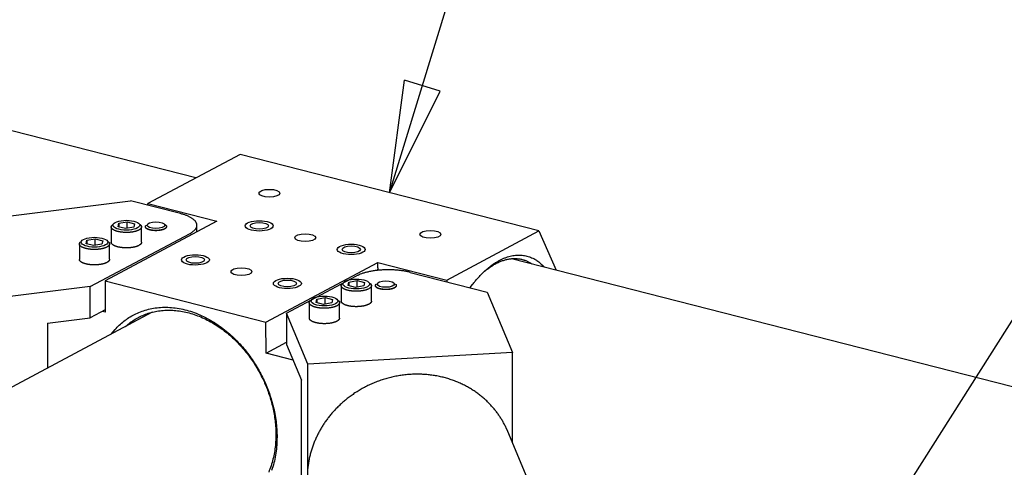
# Model space of a CAD drawing. Extents: x 0.8 to 33.8, y 0.5 to 21.5.
# Drawn here: x 15 to 16.7, y 16 to 16.8 of the extents above; entities that cross this region are included whole.
import ezdxf

# ---------------------------------------------------------------- set-up
doc = ezdxf.new("R2010")
doc.units = 0
doc.header["$MEASUREMENT"] = 0
doc.linetypes.add('HIDDENNEW0', pattern=[0.1875, 0.0625, -0.0625, 0.0625])
doc.layers.add('DIM', color=2, linetype='CONTINUOUS')
doc.layers.add('OBJ', color=7, linetype='HIDDENNEW0')
doc.styles.get("Standard").update_dxf_attribs({"font": 'monotxt.shx'})

# ---------------------------------------------------------------- blocks, each defined once
blk = doc.blocks.new('*D124')
at = {"layer": 'DIM', "color": 2, "linetype": 'Continuous'}
blk.add_line((16.152669, 15.285801), (17.314733, 17.116608), dxfattribs=at)
blk = doc.blocks.new('*E187')
at = {"layer": 'OBJ', "color": 7, "linetype": 'Continuous'}
blk.add_circle((0, 0), 1, dxfattribs=at)
blk = doc.blocks.new('*E188')
at = {"layer": 'OBJ', "color": 7, "linetype": 'Continuous'}
blk.add_circle((0, 0), 1, dxfattribs=at)
blk = doc.blocks.new('*E189')
at = {"layer": 'OBJ', "color": 7, "linetype": 'Continuous'}
blk.add_circle((0, 0), 1, dxfattribs=at)
blk = doc.blocks.new('*E190')
at = {"layer": 'OBJ', "color": 7, "linetype": 'Continuous'}
blk.add_circle((0, 0), 1, dxfattribs=at)
blk = doc.blocks.new('*E427')
at = {"layer": 'OBJ', "color": 7, "linetype": 'Continuous'}
blk.add_circle((0, 0), 1, dxfattribs=at)
blk = doc.blocks.new('*E428')
at = {"layer": 'OBJ', "color": 7, "linetype": 'Continuous'}
blk.add_circle((0, 0), 1, dxfattribs=at)
blk = doc.blocks.new('*E429')
at = {"layer": 'OBJ', "color": 7, "linetype": 'Continuous'}
blk.add_circle((0, 0), 1, dxfattribs=at)
blk = doc.blocks.new('*E430')
at = {"layer": 'OBJ', "color": 7, "linetype": 'Continuous'}
blk.add_circle((0, 0), 1, dxfattribs=at)
blk = doc.blocks.new('*E543')
at = {"layer": 'OBJ', "color": 7, "linetype": 'Continuous'}
blk.add_circle((0, 0), 1, dxfattribs=at)
blk = doc.blocks.new('*E544')
at = {"layer": 'OBJ', "color": 7, "linetype": 'Continuous'}
blk.add_circle((0, 0), 1, dxfattribs=at)
blk = doc.blocks.new('*E697')
at = {"layer": 'OBJ', "color": 7, "linetype": 'Continuous'}
blk.add_circle((0, 0), 1, dxfattribs=at)
blk = doc.blocks.new('*E698')
at = {"layer": 'OBJ', "color": 7, "linetype": 'Continuous'}
blk.add_circle((0, 0), 1, dxfattribs=at)
blk = doc.blocks.new('*E699')
at = {"layer": 'OBJ', "color": 7, "linetype": 'Continuous'}
blk.add_circle((0, 0), 1, dxfattribs=at)
blk = doc.blocks.new('*E700')
at = {"layer": 'OBJ', "color": 7, "linetype": 'Continuous'}
blk.add_circle((0, 0), 1, dxfattribs=at)
blk = doc.blocks.new('*E701')
at = {"layer": 'OBJ', "color": 7, "linetype": 'Continuous'}
blk.add_circle((0, 0), 1, dxfattribs=at)
blk = doc.blocks.new('*E702')
at = {"layer": 'OBJ', "color": 7, "linetype": 'Continuous'}
blk.add_circle((0, 0), 1, dxfattribs=at)
blk = doc.blocks.new('*E703')
at = {"layer": 'OBJ', "color": 7, "linetype": 'Continuous'}
blk.add_circle((0, 0), 1, dxfattribs=at)
blk = doc.blocks.new('*E704')
at = {"layer": 'OBJ', "color": 7, "linetype": 'Continuous'}
blk.add_circle((0, 0), 1, dxfattribs=at)
blk = doc.blocks.new('*D1580')
at = {"layer": 'DIM', "color": 2, "linetype": 'Continuous'}
for p, q in [((15.63377, 16.448351), (15.94643, 17.463629)), ((16.07143, 17.463629), (15.94643, 17.463629)), ((15.63377, 16.448351), (15.660776, 16.649304)), ((15.72449, 16.629683), (15.660776, 16.649304)), ((15.63377, 16.448351), (15.72449, 16.629683))]:
    blk.add_line(p, q, dxfattribs=at)
blk.add_circle((16.32143, 17.463629), 0.25, dxfattribs=at)
blk.add_text('12', height=0.18, dxfattribs=at).set_placement((16.14143, 17.373629))

msp = doc.modelspace()

# ---------------------------------------------------------------- linework, layer by layer
at = {"layer": 'OBJ', "color": 7, "linetype": 'Continuous'}
for p, q in [((15.28805, 16.47463), (12.56579, 17.16992)), ((15.36678, 16.51654), (15.20192, 16.42877)), ((15.90076, 16.38016), (15.36678, 16.51654)), ((14.83372, 16.39175), (15.17136, 16.43379)), ((15.26012, 16.41111), (15.17136, 16.43379)), ((15.20192, 16.42877), (15.32514, 16.3973)), ((15.20192, 16.42599), (15.20192, 16.42877)), ((15.32514, 16.3973), (15.12558, 16.29105)), ((15.14896, 16.38773), (15.15031, 16.39372)), ((15.15031, 16.39372), (15.16504, 16.39629)), ((15.15031, 16.39372), (15.15032, 16.38739)), ((15.16505, 16.38479), (15.16504, 16.39629)), ((15.16504, 16.39629), (15.17841, 16.39288)), ((15.13669, 16.38731), (15.13671, 16.3598)), ((15.13989, 16.39029), (15.13989, 16.39029)), ((15.16233, 16.38432), (15.14896, 16.38773)), ((15.17706, 16.38689), (15.16233, 16.38432)), ((15.17841, 16.39288), (15.17706, 16.38689)), ((15.18749, 16.39033), (15.18749, 16.39033)), ((15.19071, 16.35984), (15.19069, 16.38735)), ((15.19768, 16.39027), (15.19768, 16.39027)), ((15.20068, 16.39027), (15.20068, 16.39027)), ((15.23218, 16.39029), (15.23218, 16.39029)), ((15.28978, 16.37847), (15.28976, 16.39023)), ((15.7359, 16.29239), (15.90076, 16.38016)), ((15.90076, 16.38016), (15.93131, 16.31033)), ((15.08287, 16.35993), (15.08287, 16.35993)), ((15.09194, 16.35738), (15.09329, 16.36337)), ((15.09329, 16.36337), (15.10802, 16.36594)), ((15.09329, 16.36337), (15.0933, 16.35703)), ((15.0991, 16.28078), (15.27744, 16.37569)), ((15.10803, 16.35443), (15.10802, 16.36594)), ((15.10802, 16.36594), (15.12139, 16.36252)), ((15.12139, 16.36252), (15.12004, 16.35653)), ((15.13047, 16.35997), (15.13047, 16.35997)), ((15.07967, 16.35695), (15.07969, 16.32944)), ((15.10531, 16.35396), (15.09194, 16.35738)), ((15.12004, 16.35653), (15.10531, 16.35396)), ((15.13369, 16.32949), (15.13367, 16.357)), ((15.4131, 16.21761), (15.61267, 16.32386)), ((15.61267, 16.32386), (15.7359, 16.29239)), ((15.61268, 16.31457), (15.61267, 16.32386)), ((19.47774, 15.40453), (15.85182, 16.33063)), ((15.67086, 16.30623), (15.8085, 16.27108)), ((15.12558, 16.29105), (15.4131, 16.21761)), ((15.12558, 16.29105), (15.12562, 16.23528)), ((15.44984, 16.23321), (15.57484, 16.29977)), ((15.55975, 16.28284), (15.5611, 16.28883)), ((15.5611, 16.28883), (15.57583, 16.2914)), ((15.5611, 16.28883), (15.56111, 16.2825)), ((15.57584, 16.2799), (15.57583, 16.2914)), ((15.57583, 16.2914), (15.5892, 16.28799)), ((15.7359, 16.29239), (15.7359, 16.28962)), ((15.0991, 16.28078), (14.95139, 16.26239)), ((15.09915, 16.22501), (15.0991, 16.28078)), ((15.54748, 16.28242), (15.5475, 16.25491)), ((15.55068, 16.2854), (15.55068, 16.2854)), ((15.57312, 16.27943), (15.55975, 16.28284)), ((15.58785, 16.282), (15.57312, 16.27943)), ((15.5892, 16.28799), (15.58785, 16.282)), ((15.59828, 16.28543), (15.59828, 16.28543)), ((15.6015, 16.25495), (15.60148, 16.28246)), ((15.60844, 16.28535), (15.60844, 16.28535)), ((15.61144, 16.28536), (15.61144, 16.28536)), ((15.64294, 16.28538), (15.64294, 16.28538)), ((15.64594, 16.28539), (15.64594, 16.28539)), ((15.8085, 16.27108), (15.85352, 16.16329)), ((15.49366, 16.25504), (15.49366, 16.25504)), ((15.50273, 16.25249), (15.50408, 16.25847)), ((15.50408, 16.25847), (15.51881, 16.26105)), ((15.50408, 16.25847), (15.50409, 16.25214)), ((15.51882, 16.24954), (15.51881, 16.26105)), ((15.51881, 16.26105), (15.53218, 16.25763)), ((15.53218, 16.25763), (15.53083, 16.25164)), ((15.54126, 16.25508), (15.54126, 16.25508)), ((15.12562, 16.2391), (15.09915, 16.22501)), ((15.12562, 16.23528), (15.12077, 16.23652)), ((15.49046, 16.25206), (15.49048, 16.22455)), ((15.5161, 16.24907), (15.50273, 16.25249)), ((15.53083, 16.25164), (15.5161, 16.24907)), ((15.54448, 16.2246), (15.54446, 16.25211)), ((15.21, 16.23517), (12.77884, 14.9408)), ((15.02254, 16.21548), (15.09915, 16.22501)), ((15.44984, 16.23321), (15.44988, 16.17745)), ((15.48784, 16.14223), (15.44984, 16.23321)), ((15.02254, 16.21548), (15.02261, 16.1354)), ((15.41315, 16.16184), (15.4131, 16.21761)), ((15.41315, 16.16184), (15.44988, 16.1814)), ((15.44988, 16.17745), (15.47646, 16.11381)), ((15.46157, 16.14948), (15.41315, 16.16184)), ((15.85352, 16.16329), (15.48784, 16.14223)), ((15.85366, 16.00175), (15.85352, 16.16329)), ((15.48813, 15.79835), (15.48784, 16.14223)), ((15.4767, 15.82569), (15.47646, 16.11381)), ((16.70016, 13.9749), (15.84512, 16.02218))]:
    msp.add_line(p, q, dxfattribs=at)
for points in [[(15.27744, 16.37569), (15.27925, 16.3767, 0.0118487), (15.28096, 16.37777, 0.0124417), (15.28255, 16.37888, 0.0136216), (15.28401, 16.38004, 0.0158146), (15.28533, 16.38124, 0.0181647), (15.2865, 16.38248, 0.0206865), (15.28751, 16.38376, 0.0235709), (15.28834, 16.38508, 0.0268292), (15.28899, 16.38642, 0.0301412), (15.28945, 16.38778, 0.0332091), (15.2897, 16.38916, 0.0355598), (15.28976, 16.39056, 0.0368273), (15.2896, 16.39195, 0.0366392), (15.28924, 16.39335, 0.035216), (15.28867, 16.39474, 0.0325137), (15.28789, 16.39612, 0.0293101), (15.28691, 16.39747, 0.0261544), (15.28573, 16.3988, 0.0233785), (15.28435, 16.4001, 0.0199572), (15.28281, 16.40136, 0.0166345), (15.28111, 16.40257, 0.0158675), (15.27921, 16.40375, 0.0160813), (15.27711, 16.40489, 0.0111842), (15.27504, 16.40593, 0.0045575), (15.27309, 16.40685, 0.0128899), (15.27038, 16.4079, 0.0183751), (15.266, 16.40934, 0.0082955), (15.26012, 16.41111, 0.0043176)], [(15.18587, 16.38167), (15.18508, 16.38127, -0.011778), (15.18421, 16.38087, -0.0098571), (15.18326, 16.38048, -0.0088488), (15.18223, 16.3801, -0.0086882), (15.18112, 16.37974, -0.0082378), (15.17994, 16.37939, -0.0078234), (15.17867, 16.37905, -0.0073966), (15.17732, 16.37874, -0.0071442), (15.1759, 16.37845, -0.0068377), (15.17441, 16.3782, -0.0066416), (15.17286, 16.37797, -0.0064176), (15.17125, 16.37777, -0.0062891), (15.16959, 16.37761, -0.0061441), (15.16789, 16.37749, -0.0060723), (15.16616, 16.37741, -0.0059995), (15.16441, 16.37737, -0.0059822), (15.16265, 16.37738, -0.00598), (15.16089, 16.37742, -0.0060166), (15.15915, 16.37751, -0.0060863), (15.15743, 16.37764, -0.0061798), (15.15574, 16.3778, -0.0063268), (15.1541, 16.37801, -0.0064832), (15.15251, 16.37825, -0.0067172), (15.15099, 16.37853, -0.0069474), (15.14953, 16.37884, -0.0072823), (15.14815, 16.37917, -0.007599), (15.14685, 16.37953, -0.0080581), (15.14563, 16.37991, -0.0084902), (15.14449, 16.38031, -0.0090895), (15.14344, 16.38073, -0.0096297), (15.14249, 16.38115, -0.0104464), (15.14161, 16.38158, -0.0112443), (15.14082, 16.38202, -0.0121468), (15.14011, 16.38246, -0.0128343), (15.13948, 16.3829, -0.0145092), (15.13892, 16.38335, -0.015895), (15.13841, 16.38382, -0.017772), (15.13795, 16.3843, -0.0215418), (15.13755, 16.38481, -0.0240652), (15.13722, 16.38534, -0.0254234), (15.13696, 16.38589, -0.0324241), (15.13679, 16.38646, -0.0449524), (15.13672, 16.38706, -0.0355039), (15.1367, 16.38763, -0.0099045), (15.13673, 16.38816, -0.0541891), (15.13701, 16.38884, -0.0854553), (15.13775, 16.38989, -0.0328219), (15.1389, 16.39127, -0.0148729)], [(15.18846, 16.39131), (15.18885, 16.39097, -0.0130193), (15.1892, 16.39062, -0.0143286), (15.18951, 16.39026, -0.0156539), (15.18978, 16.38991, -0.0169401), (15.19002, 16.38955, -0.0183819), (15.19022, 16.38919, -0.0197228), (15.19039, 16.38883, -0.0210909), (15.19052, 16.38847, -0.022213), (15.19061, 16.38811, -0.0232109), (15.19067, 16.38775, -0.0237864), (15.19069, 16.38739, -0.0240842), (15.19067, 16.38704, -0.0238837), (15.19063, 16.38669, -0.0234016), (15.19055, 16.38634, -0.0225264), (15.19044, 16.386, -0.0213884), (15.1903, 16.38566, -0.0199743), (15.19013, 16.38533, -0.0187386), (15.18993, 16.385, -0.0175652), (15.1897, 16.38468, -0.0158123), (15.18945, 16.38437, -0.013746), (15.18918, 16.38407, -0.0136856), (15.18888, 16.38377, -0.0144437), (15.18855, 16.38347, -0.0103956), (15.18823, 16.3832, -0.0042274), (15.18793, 16.38295, -0.012432), (15.1875, 16.38265, -0.0183169), (15.18681, 16.38222, -0.0083801), (15.18587, 16.38167, -0.0043974)], [(15.23441, 16.39011), (15.23473, 16.38973, -0.0289977), (15.23499, 16.38932, -0.03036), (15.2352, 16.3889, -0.0334102), (15.23533, 16.38846, -0.0394667), (15.23539, 16.388, -0.0434392), (15.23537, 16.38753, -0.0450506), (15.23526, 16.38706, -0.0437861), (15.23506, 16.38657, -0.0411145), (15.23476, 16.38609, -0.0363922), (15.23436, 16.3856, -0.0318122), (15.23386, 16.38512, -0.0270245), (15.23325, 16.38465, -0.0232163), (15.23255, 16.38419, -0.0197498), (15.23175, 16.38375, -0.017112), (15.23086, 16.38333, -0.0148294), (15.22988, 16.38294, -0.0130785), (15.22883, 16.38258, -0.0116002), (15.22772, 16.38225, -0.0104278), (15.22655, 16.38195, -0.0094629), (15.22533, 16.38169, -0.0086595), (15.22409, 16.38147, -0.0080247), (15.22282, 16.38128, -0.0074629), (15.22155, 16.38113, -0.0070425), (15.22028, 16.38101, -0.0066384), (15.21901, 16.38093, -0.0063708), (15.21777, 16.38088, -0.0060863), (15.21655, 16.38086, -0.0059077), (15.21537, 16.38087, -0.0056969), (15.21423, 16.3809, -0.005619), (15.21312, 16.38096, -0.0053943), (15.21205, 16.38104, -0.0055744), (15.21097, 16.38115, -0.005822), (15.20988, 16.38128, -0.0059281), (15.20878, 16.38144, -0.0065209), (15.20768, 16.38164, -0.0070503), (15.20659, 16.38186, -0.0075931), (15.20551, 16.38212, -0.0083164), (15.20446, 16.38241, -0.0094505), (15.20345, 16.38273, -0.0102404), (15.20248, 16.38309, -0.010777), (15.20158, 16.38347, -0.0134343), (15.20074, 16.38389, -0.0187177), (15.19998, 16.38435, -0.0171215), (15.19931, 16.3848, -0.0071727), (15.19874, 16.38522, -0.0291408), (15.19825, 16.38578, -0.0705571), (15.1978, 16.38667, -0.0463555), (15.1974, 16.38785, -0.0268225)], [(15.23364, 16.39025), (15.23403, 16.3899, -0.0181323), (15.23436, 16.38954, -0.0220144), (15.23462, 16.38919, -0.0254352), (15.23484, 16.38883, -0.027217), (15.235, 16.38848, -0.0291254), (15.23511, 16.38814, -0.0302916), (15.23517, 16.38781, -0.0321573), (15.23518, 16.38748, -0.0321096), (15.23516, 16.38715, -0.0318443), (15.23509, 16.38681, -0.0320574), (15.23497, 16.38647, -0.030448), (15.2348, 16.38612, -0.0290649), (15.23458, 16.38576, -0.0267371), (15.2343, 16.3854, -0.0244326), (15.23396, 16.38505, -0.0218015), (15.23356, 16.38469, -0.0196958), (15.23309, 16.38433, -0.0174948), (15.23257, 16.38398, -0.0157643), (15.23198, 16.38364, -0.0140638), (15.23132, 16.3833, -0.0127591), (15.23061, 16.38297, -0.0115052), (15.22983, 16.38266, -0.0105387), (15.229, 16.38237, -0.0096261), (15.22811, 16.38209, -0.0089144), (15.22718, 16.38183, -0.0082541), (15.2262, 16.38159, -0.0077282), (15.22518, 16.38138, -0.0072528), (15.22413, 16.38119, -0.006863), (15.22305, 16.38103, -0.0065247), (15.22196, 16.38089, -0.0062358), (15.22085, 16.38077, -0.0060012), (15.21973, 16.38068, -0.005789), (15.21861, 16.38062, -0.0056349), (15.2175, 16.38059, -0.0054827), (15.21641, 16.38058, -0.0053926), (15.21532, 16.38059, -0.0052883), (15.21427, 16.38062, -0.0052517), (15.21323, 16.38067, -0.0051889), (15.21223, 16.38075, -0.0051959), (15.21126, 16.38084, -0.0051619), (15.21033, 16.38095, -0.0052163), (15.20943, 16.38107, -0.0052385), (15.20858, 16.38121, -0.0052984), (15.20776, 16.38135, -0.0052393), (15.20698, 16.38151, -0.0055587), (15.20622, 16.38168, -0.0058565), (15.20547, 16.38187, -0.0060689), (15.20472, 16.38208, -0.0067426), (15.20398, 16.38231, -0.0074074), (15.20326, 16.38256, -0.0081368), (15.20256, 16.38283, -0.008954), (15.20189, 16.38312, -0.0100376), (15.20125, 16.38342, -0.0112746), (15.20064, 16.38375, -0.0128267), (15.20008, 16.38409, -0.0145964), (15.19957, 16.38446, -0.0167217), (15.19911, 16.38483, -0.0195115), (15.19871, 16.38522, -0.023168), (15.19837, 16.38563, -0.0263139), (15.1981, 16.38604, -0.0284019), (15.19789, 16.38646, -0.0353135), (15.19775, 16.38689, -0.046735), (15.1977, 16.38733, -0.0387363), (15.1977, 16.38775, -0.0153831), (15.19773, 16.38813, -0.0533292), (15.19794, 16.38861, -0.0803317), (15.19844, 16.38932, -0.032627), (15.19923, 16.39023, -0.0155374)], [(15.23134, 16.39221), (15.23149, 16.39214, -0.0023989), (15.23163, 16.39208, -0.0024906), (15.23176, 16.39201, -0.0025574), (15.2319, 16.39194, -0.002587), (15.23203, 16.39187, -0.0026344), (15.23216, 16.3918, -0.0026832), (15.23228, 16.39173, -0.0027394), (15.2324, 16.39166, -0.0027861), (15.23252, 16.39159, -0.0028439), (15.23264, 16.39152, -0.0028948), (15.23275, 16.39145, -0.0029555), (15.23287, 16.39138, -0.0030069), (15.23297, 16.39131, -0.0030729), (15.23308, 16.39124, -0.0031333), (15.23318, 16.39117, -0.0031939), (15.23328, 16.3911, -0.0032339), (15.23338, 16.39103, -0.003329), (15.23347, 16.39096, -0.0034527), (15.23357, 16.39089, -0.0034384), (15.23366, 16.39082, -0.0032845), (15.23374, 16.39075, -0.003669), (15.23383, 16.39068, -0.0044219), (15.23391, 16.3906, -0.0034995), (15.23399, 16.39053, -0.0013405), (15.23406, 16.39047, -0.0049394), (15.23414, 16.39039, -0.0088169), (15.23426, 16.39027, -0.0045721), (15.23441, 16.39011, -0.002512)], [(15.12885, 16.35131), (15.12806, 16.35091, -0.0117776), (15.12719, 16.35051, -0.0098567), (15.12624, 16.35012, -0.0088484), (15.12522, 16.34975, -0.0086878), (15.12411, 16.34938, -0.0082374), (15.12292, 16.34903, -0.007823), (15.12165, 16.34869, -0.0073962), (15.1203, 16.34838, -0.0071438), (15.11888, 16.3481, -0.0068373), (15.1174, 16.34784, -0.0066413), (15.11584, 16.34761, -0.0064172), (15.11423, 16.34742, -0.0062888), (15.11257, 16.34726, -0.0061437), (15.11087, 16.34714, -0.006072), (15.10914, 16.34706, -0.0059992), (15.10739, 16.34701, -0.0059819), (15.10563, 16.34702, -0.0059796), (15.10387, 16.34706, -0.0060163), (15.10213, 16.34715, -0.006086), (15.10041, 16.34728, -0.0061795), (15.09872, 16.34745, -0.0063265), (15.09708, 16.34765, -0.0064829), (15.09549, 16.3479, -0.0067169), (15.09397, 16.34817, -0.0069471), (15.09251, 16.34848, -0.007282), (15.09113, 16.34882, -0.0075987), (15.08983, 16.34917, -0.0080578), (15.08861, 16.34956, -0.0084898), (15.08747, 16.34995, -0.0090891), (15.08643, 16.35037, -0.0096294), (15.08546, 16.35079, -0.0104461), (15.08459, 16.35122, -0.011244), (15.0838, 16.35166, -0.0121466), (15.08309, 16.3521, -0.0128341), (15.08246, 16.35254, -0.014509), (15.0819, 16.35299, -0.0158948), (15.08139, 16.35346, -0.0177723), (15.08093, 16.35395, -0.021543), (15.08053, 16.35446, -0.0240675), (15.0802, 16.35499, -0.0254268), (15.07994, 16.35553, -0.0324298), (15.07977, 16.3561, -0.0449621), (15.0797, 16.3567, -0.0355123), (15.07968, 16.35727, -0.0099069), (15.07971, 16.3578, -0.0542015), (15.07999, 16.35849, -0.0854678), (15.08073, 16.35954, -0.0328233), (15.08189, 16.36091, -0.0148729)], [(15.13144, 16.36095), (15.13183, 16.36061, -0.0130218), (15.13218, 16.36026, -0.0143311), (15.13249, 16.35991, -0.0156564), (15.13276, 16.35955, -0.0169426), (15.133, 16.35919, -0.018384), (15.13321, 16.35883, -0.0197246), (15.13337, 16.35847, -0.0210922), (15.1335, 16.35811, -0.0222136), (15.13359, 16.35775, -0.0232106), (15.13365, 16.35739, -0.0237852), (15.13367, 16.35703, -0.0240821), (15.13365, 16.35668, -0.0238807), (15.13361, 16.35633, -0.023398), (15.13353, 16.35598, -0.0225225), (15.13342, 16.35564, -0.0213843), (15.13328, 16.3553, -0.0199703), (15.13311, 16.35497, -0.0187347), (15.13291, 16.35465, -0.0175616), (15.13268, 16.35433, -0.015809), (15.13243, 16.35401, -0.0137433), (15.13216, 16.35371, -0.0136831), (15.13186, 16.35341, -0.0144411), (15.13153, 16.35311, -0.0103939), (15.13121, 16.35284, -0.0042268), (15.13091, 16.35259, -0.0124302), (15.13048, 16.3523, -0.0183145), (15.12979, 16.35186, -0.0083791), (15.12885, 16.35131, -0.004397)], [(15.18589, 16.35416), (15.18521, 16.35381, -0.0101315), (15.18447, 16.35346, -0.0086675), (15.18366, 16.35313, -0.0078831), (15.18281, 16.35279, -0.0077504), (15.18188, 16.35247, -0.0073887), (15.1809, 16.35215, -0.0070495), (15.17985, 16.35185, -0.0066943), (15.17875, 16.35156, -0.0064752), (15.17759, 16.35129, -0.0062066), (15.17637, 16.35103, -0.0060261), (15.1751, 16.3508, -0.0058154), (15.17377, 16.35058, -0.0056837), (15.17241, 16.3504, -0.005529), (15.171, 16.35023, -0.0054376), (15.16955, 16.3501, -0.0053331), (15.16807, 16.34999, -0.0052794), (15.16657, 16.34992, -0.0052223), (15.16506, 16.34987, -0.0052045), (15.16353, 16.34986, -0.0051935), (15.162, 16.34988, -0.0052111), (15.16047, 16.34993, -0.0052467), (15.15896, 16.35001, -0.005301), (15.15747, 16.35012, -0.0053856), (15.156, 16.35027, -0.0054793), (15.15456, 16.35044, -0.0056172), (15.15316, 16.35064, -0.005755), (15.15181, 16.35087, -0.0059528), (15.15051, 16.35112, -0.0061413), (15.14926, 16.3514, -0.0064085), (15.14807, 16.35169, -0.0066579), (15.14694, 16.352, -0.0070055), (15.14587, 16.35233, -0.007323), (15.14486, 16.35267, -0.0077727), (15.14393, 16.35303, -0.0081939), (15.14305, 16.35339, -0.0087384), (15.14224, 16.35376, -0.0091868), (15.1415, 16.35414, -0.009961), (15.14082, 16.35452, -0.010865), (15.1402, 16.35491, -0.0113798), (15.13964, 16.35529, -0.0109227), (15.13914, 16.35567, -0.013692), (15.13868, 16.35607, -0.01918), (15.13825, 16.3565, -0.0152316), (15.13787, 16.35692, -0.0035764), (15.13754, 16.3573, -0.0272683), (15.13725, 16.35782, -0.060368), (15.13697, 16.35867, -0.0324382), (15.13671, 16.3598, -0.0169437)], [(15.19071, 16.35984), (15.1907, 16.35962, -0.0146981), (15.19068, 16.3594, -0.0148977), (15.19065, 16.35918, -0.0147599), (15.1906, 16.35896, -0.014311), (15.19055, 16.35874, -0.0138841), (15.19047, 16.35853, -0.0134237), (15.19039, 16.35831, -0.0129275), (15.1903, 16.3581, -0.0123734), (15.19019, 16.35789, -0.0118255), (15.19007, 16.35769, -0.0112576), (15.18994, 16.35748, -0.0107056), (15.1898, 16.35728, -0.0101457), (15.18966, 16.35708, -0.0096267), (15.1895, 16.35689, -0.0091197), (15.18933, 16.35669, -0.0086189), (15.18915, 16.3565, -0.0081067), (15.18896, 16.35631, -0.007732), (15.18877, 16.35613, -0.0074313), (15.18857, 16.35595, -0.0068677), (15.18835, 16.35577, -0.0061326), (15.18814, 16.35559, -0.0063484), (15.18791, 16.35542, -0.0070194), (15.18767, 16.35525, -0.0051768), (15.18744, 16.35509, -0.0020076), (15.18723, 16.35494, -0.0066069), (15.18694, 16.35476, -0.0103478), (15.18649, 16.3545, -0.0048707), (15.18589, 16.35416, -0.0025727)], [(15.12887, 16.3238), (15.12819, 16.32345, -0.0101311), (15.12745, 16.32311, -0.0086671), (15.12665, 16.32277, -0.0078828), (15.12579, 16.32243, -0.0077501), (15.12486, 16.32211, -0.0073884), (15.12388, 16.32179, -0.0070492), (15.12284, 16.32149, -0.006694), (15.12173, 16.3212, -0.0064749), (15.12057, 16.32093, -0.0062063), (15.11935, 16.32067, -0.0060258), (15.11808, 16.32044, -0.0058151), (15.11676, 16.32023, -0.0056834), (15.11539, 16.32004, -0.0055288), (15.11398, 16.31987, -0.0054373), (15.11253, 16.31974, -0.0053328), (15.11105, 16.31964, -0.0052791), (15.10955, 16.31956, -0.0052221), (15.10804, 16.31951, -0.0052042), (15.10651, 16.3195, -0.0051932), (15.10498, 16.31952, -0.0052108), (15.10345, 16.31957, -0.0052465), (15.10194, 16.31965, -0.0053007), (15.10045, 16.31977, -0.0053853), (15.09898, 16.31991, -0.005479), (15.09754, 16.32008, -0.0056169), (15.09614, 16.32028, -0.0057548), (15.09479, 16.32051, -0.0059525), (15.09349, 16.32076, -0.006141), (15.09224, 16.32104, -0.0064082), (15.09105, 16.32133, -0.0066576), (15.08992, 16.32164, -0.0070053), (15.08885, 16.32197, -0.0073227), (15.08785, 16.32232, -0.0077724), (15.08691, 16.32267, -0.0081936), (15.08603, 16.32303, -0.0087381), (15.08522, 16.32341, -0.0091865), (15.08448, 16.32378, -0.0099607), (15.0838, 16.32417, -0.0108649), (15.08318, 16.32455, -0.0113796), (15.08262, 16.32493, -0.0109222), (15.08212, 16.32531, -0.0136937), (15.08166, 16.32571, -0.0191816), (15.08123, 16.32614, -0.0152265), (15.08085, 16.32656, -0.0035744), (15.08052, 16.32694, -0.0272478), (15.08023, 16.32747, -0.0602645), (15.07995, 16.32831, -0.0323588), (15.07969, 16.32944, -0.0168985)], [(15.13369, 16.32949), (15.13368, 16.32926, -0.0146754), (15.13367, 16.32904, -0.0148751), (15.13363, 16.32882, -0.0147383), (15.13359, 16.3286, -0.014291), (15.13353, 16.32839, -0.0138659), (15.13346, 16.32817, -0.0134073), (15.13337, 16.32796, -0.0129132), (15.13328, 16.32775, -0.0123612), (15.13317, 16.32754, -0.0118153), (15.13305, 16.32733, -0.0112492), (15.13293, 16.32713, -0.0106989), (15.13279, 16.32692, -0.0101406), (15.13264, 16.32672, -0.009623), (15.13248, 16.32653, -0.0091172), (15.13231, 16.32634, -0.0086175), (15.13213, 16.32614, -0.0081063), (15.13194, 16.32596, -0.0077323), (15.13175, 16.32577, -0.0074323), (15.13155, 16.32559, -0.0068692), (15.13134, 16.32541, -0.0061345), (15.13112, 16.32524, -0.0063508), (15.13089, 16.32506, -0.0070226), (15.13065, 16.32489, -0.0051795), (15.13042, 16.32473, -0.0020087), (15.13021, 16.32458, -0.0066109), (15.12993, 16.3244, -0.0103552), (15.12947, 16.32414, -0.0048746), (15.12887, 16.3238, -0.0025749)], [(15.77784, 16.27891), (15.78209, 16.28458, -0.0078475), (15.78645, 16.29005, -0.0079953), (15.79093, 16.29529, -0.0082907), (15.79552, 16.30031, -0.0088532), (15.80021, 16.30506, -0.0094017), (15.80497, 16.30954, -0.0099354), (15.80981, 16.31372, -0.010528), (15.81471, 16.31759, -0.011188), (15.81965, 16.32114, -0.011901), (15.82462, 16.32435, -0.0126392), (15.8296, 16.32721, -0.0134395), (15.83459, 16.32971, -0.0142413), (15.83956, 16.33185, -0.0151147), (15.84451, 16.33363, -0.0159601), (15.84942, 16.33502, -0.016789), (15.85427, 16.33606, -0.0174527), (15.85905, 16.33671, -0.0183119), (15.86375, 16.33701, -0.0191856), (15.86836, 16.33693, -0.0192457), (15.87286, 16.33652, -0.0184017), (15.87723, 16.33578, -0.0200987), (15.88152, 16.33467, -0.023289), (15.88576, 16.33315, -0.0180947), (15.88966, 16.33153, -0.0075425), (15.89312, 16.3299, -0.0234589), (15.89722, 16.32723, -0.0374817), (15.90308, 16.3224, -0.0178898), (15.91049, 16.31565, -0.009463)], [(15.80189, 16.30668), (15.80493, 16.30923, -0.0070641), (15.80798, 16.31164, -0.0072938), (15.81106, 16.31392, -0.0075579), (15.81415, 16.31608, -0.0078821), (15.81725, 16.31809, -0.0082172), (15.82036, 16.31996, -0.0085359), (15.82348, 16.32169, -0.0088795), (15.82659, 16.32327, -0.0092242), (15.8297, 16.32471, -0.0095901), (15.8328, 16.32599, -0.0099404), (15.8359, 16.32713, -0.010308), (15.83897, 16.32812, -0.010647), (15.84203, 16.32895, -0.0110122), (15.84507, 16.32964, -0.0113484), (15.84808, 16.33017, -0.0116515), (15.85106, 16.33056, -0.0118586), (15.854, 16.33079, -0.0122191), (15.85692, 16.33088, -0.0126476), (15.85979, 16.33082, -0.012524), (15.86262, 16.33062, -0.0118736), (15.86539, 16.33029, -0.0130663), (15.86815, 16.3298, -0.015407), (15.87091, 16.32914, -0.0119366), (15.87348, 16.32843, -0.0046233), (15.87578, 16.32773, -0.016206), (15.8786, 16.32655, -0.0271567), (15.88277, 16.32439, -0.0132655), (15.88813, 16.32136, -0.0070649)], [(15.67086, 16.30624), (15.66812, 16.3069, 0.0064067), (15.66525, 16.30753, 0.0057833), (15.66223, 16.30811, 0.0054431), (15.6591, 16.30865, 0.0054508), (15.65584, 16.30913, 0.0053475), (15.65247, 16.30956, 0.0052414), (15.649, 16.30993, 0.0051326), (15.64545, 16.31024, 0.0050954), (15.64181, 16.31047, 0.0050398), (15.63812, 16.31064, 0.0050253), (15.63437, 16.31073, 0.005006), (15.6306, 16.31075, 0.005023), (15.62681, 16.31069, 0.0050493), (15.62303, 16.31055, 0.0051074), (15.61926, 16.31033, 0.0051656), (15.61553, 16.31005, 0.0052283), (15.61186, 16.30968, 0.0053781), (15.60825, 16.30924, 0.0055949), (15.60473, 16.30873, 0.0056438), (15.60132, 16.30816, 0.0055014), (15.59803, 16.30753, 0.0061768), (15.59484, 16.30683, 0.0074873), (15.59173, 16.30605, 0.0062767), (15.5889, 16.30528, 0.0028448), (15.5864, 16.30456, 0.0088813), (15.58356, 16.30356, 0.0168718), (15.57966, 16.30194, 0.0098601), (15.57484, 16.29977, 0.0058088)], [(15.61268, 16.31457), (15.61268, 16.31441, -0.0005079), (15.61268, 16.31426, -0.0005046), (15.61268, 16.3141, -0.000503), (15.61268, 16.31394, -0.0005036), (15.61268, 16.31379, -0.0005034), (15.61268, 16.31363, -0.000503), (15.61267, 16.31347, -0.0005024), (15.61267, 16.31331, -0.0005023), (15.61267, 16.31316, -0.0005018), (15.61267, 16.313, -0.0005017), (15.61266, 16.31284, -0.0005011), (15.61266, 16.31268, -0.0005007), (15.61266, 16.31252, -0.0005006), (15.61265, 16.31236, -0.0005013), (15.61265, 16.3122, -0.0004996), (15.61264, 16.31204, -0.0004963), (15.61264, 16.31188, -0.0005003), (15.61263, 16.31172, -0.0005105), (15.61262, 16.31155, -0.0004952), (15.61262, 16.31139, -0.0004617), (15.61261, 16.31123, -0.0005101), (15.61261, 16.31107, -0.0006091), (15.6126, 16.3109, -0.0004602), (15.61259, 16.31074, -0.0001545), (15.61258, 16.3106, -0.0006518), (15.61257, 16.31041, -0.0011204), (15.61256, 16.31013, -0.0005444), (15.61254, 16.30975, -0.0002871)], [(15.59666, 16.27678), (15.59587, 16.27638, -0.0117777), (15.595, 16.27598, -0.0098568), (15.59405, 16.27559, -0.0088486), (15.59303, 16.27521, -0.008688), (15.59192, 16.27485, -0.0082376), (15.59073, 16.2745, -0.0078232), (15.58946, 16.27416, -0.0073964), (15.58811, 16.27385, -0.0071441), (15.58669, 16.27356, -0.0068376), (15.5852, 16.2733, -0.0066415), (15.58365, 16.27308, -0.0064175), (15.58204, 16.27288, -0.006289), (15.58038, 16.27272, -0.006144), (15.57868, 16.2726, -0.0060722), (15.57695, 16.27252, -0.0059995), (15.5752, 16.27248, -0.0059822), (15.57344, 16.27248, -0.0059799), (15.57168, 16.27253, -0.0060166), (15.56994, 16.27262, -0.0060863), (15.56822, 16.27274, -0.0061798), (15.56653, 16.27291, -0.0063268), (15.56489, 16.27312, -0.0064832), (15.5633, 16.27336, -0.0067172), (15.56178, 16.27364, -0.0069474), (15.56032, 16.27395, -0.0072823), (15.55894, 16.27428, -0.007599), (15.55764, 16.27464, -0.0080582), (15.55642, 16.27502, -0.0084903), (15.55528, 16.27542, -0.0090896), (15.55423, 16.27583, -0.0096298), (15.55327, 16.27626, -0.0104466), (15.5524, 16.27669, -0.0112445), (15.55161, 16.27713, -0.0121471), (15.5509, 16.27757, -0.0128344), (15.55027, 16.27801, -0.0145097), (15.54971, 16.27846, -0.0158963), (15.5492, 16.27892, -0.0177741), (15.54874, 16.27941, -0.0215445), (15.54834, 16.27992, -0.0240683), (15.54801, 16.28045, -0.0254266), (15.54775, 16.281, -0.0324279), (15.54758, 16.28157, -0.0449568), (15.54751, 16.28217, -0.0355061), (15.54749, 16.28274, -0.0099049), (15.54752, 16.28327, -0.0541903), (15.5478, 16.28395, -0.0854504), (15.54854, 16.285, -0.0328184), (15.5497, 16.28638, -0.0148711)], [(15.59925, 16.28642), (15.59964, 16.28607, -0.0130193), (15.59999, 16.28572, -0.0143284), (15.6003, 16.28537, -0.0156534), (15.60057, 16.28502, -0.0169394), (15.60081, 16.28466, -0.0183808), (15.60101, 16.2843, -0.0197214), (15.60118, 16.28394, -0.0210892), (15.60131, 16.28358, -0.0222109), (15.6014, 16.28322, -0.0232084), (15.60146, 16.28286, -0.0237838), (15.60148, 16.2825, -0.0240815), (15.60146, 16.28215, -0.0238811), (15.60142, 16.2818, -0.0233992), (15.60134, 16.28145, -0.0225243), (15.60123, 16.28111, -0.0213867), (15.60109, 16.28077, -0.0199729), (15.60092, 16.28044, -0.0187376), (15.60072, 16.28011, -0.0175645), (15.60049, 16.27979, -0.0158119), (15.60024, 16.27948, -0.0137458), (15.59997, 16.27918, -0.0136857), (15.59967, 16.27888, -0.0144439), (15.59934, 16.27858, -0.0103958), (15.59902, 16.2783, -0.0042276), (15.59872, 16.27806, -0.0124325), (15.59829, 16.27776, -0.0183178), (15.5976, 16.27733, -0.0083806), (15.59666, 16.27678, -0.0043977)], [(15.60819, 16.28296), (15.60821, 16.28262, 0.0308474), (15.60828, 16.28229, 0.0313497), (15.60839, 16.28195, 0.0297933), (15.60854, 16.28163, 0.0269171), (15.60872, 16.28131, 0.0242423), (15.60895, 16.281, 0.0216706), (15.6092, 16.2807, 0.0192894), (15.60949, 16.28041, 0.0170712), (15.60981, 16.28013, 0.0151597), (15.61016, 16.27986, 0.0134309), (15.61052, 16.2796, 0.0120479), (15.61091, 16.27935, 0.0108229), (15.61132, 16.27911, 0.0096872), (15.61175, 16.27888, 0.0086179), (15.61219, 16.27867, 0.0080799), (15.61264, 16.27846, 0.0074583), (15.61313, 16.27825, 0.0068897), (15.61365, 16.27805, 0.0067178), (15.6142, 16.27785, 0.0064122), (15.61478, 16.27766, 0.0061932), (15.6154, 16.27747, 0.0059351), (15.61605, 16.27729, 0.0057618), (15.61673, 16.27712, 0.0055462), (15.61744, 16.27695, 0.0054073), (15.61819, 16.2768, 0.0052337), (15.61897, 16.27665, 0.0051247), (15.61977, 16.27652, 0.004988), (15.6206, 16.2764, 0.0049073), (15.62146, 16.27629, 0.0048053), (15.62234, 16.2762, 0.0047506), (15.62324, 16.27612, 0.0046812), (15.62416, 16.27606, 0.0046514), (15.62509, 16.27601, 0.0046137), (15.62603, 16.27598, 0.0046083), (15.62698, 16.27597, 0.0046022), (15.62794, 16.27597, 0.0046215), (15.6289, 16.276, 0.0046477), (15.62985, 16.27604, 0.0046928), (15.6308, 16.2761, 0.0047533), (15.63174, 16.27618, 0.0048263), (15.63266, 16.27627, 0.0049241), (15.63357, 16.27638, 0.0050281), (15.63445, 16.27651, 0.0051675), (15.63532, 16.27665, 0.0053069), (15.63615, 16.2768, 0.005494), (15.63696, 16.27698, 0.0056748), (15.63774, 16.27716, 0.0059172), (15.63848, 16.27735, 0.0061467), (15.6392, 16.27755, 0.006455), (15.63987, 16.27777, 0.0067442), (15.64051, 16.27799, 0.0071289), (15.64111, 16.27822, 0.0074831), (15.64168, 16.27846, 0.0079671), (15.6422, 16.27869, 0.0084263), (15.64269, 16.27894, 0.008992), (15.64315, 16.27919, 0.0094569), (15.64356, 16.27943, 0.0102626), (15.64394, 16.27969, 0.0112089), (15.64429, 16.27994, 0.011667), (15.6446, 16.28019, 0.0112044), (15.64488, 16.28043, 0.0138831), (15.64513, 16.28069, 0.0189583), (15.64536, 16.28096, 0.0149306), (15.64557, 16.28122, 0.0035984), (15.64574, 16.28146, 0.0260175), (15.6459, 16.28178, 0.0553527), (15.64605, 16.2823, 0.0289685), (15.64619, 16.28299, 0.0150494)], [(15.6444, 16.28535), (15.64478, 16.28499, -0.0181166), (15.64511, 16.28463, -0.0219961), (15.64538, 16.28428, -0.0254161), (15.64559, 16.28392, -0.0271998), (15.64575, 16.28357, -0.0291113), (15.64586, 16.28323, -0.0302826), (15.64592, 16.2829, -0.0321553), (15.64594, 16.28257, -0.0321114), (15.64591, 16.28224, -0.0318464), (15.64584, 16.2819, -0.0320578), (15.64573, 16.28156, -0.0304472), (15.64556, 16.28121, -0.0290648), (15.64533, 16.28085, -0.0267374), (15.64505, 16.28049, -0.0244326), (15.64471, 16.28014, -0.0218014), (15.64431, 16.27978, -0.0196958), (15.64385, 16.27942, -0.0174948), (15.64332, 16.27907, -0.0157643), (15.64273, 16.27872, -0.0140638), (15.64208, 16.27839, -0.0127591), (15.64136, 16.27806, -0.0115052), (15.64059, 16.27775, -0.0105387), (15.63975, 16.27746, -0.0096261), (15.63887, 16.27718, -0.0089144), (15.63793, 16.27692, -0.0082541), (15.63695, 16.27668, -0.0077282), (15.63593, 16.27647, -0.0072528), (15.63489, 16.27628, -0.006863), (15.63381, 16.27611, -0.0065247), (15.63271, 16.27597, -0.0062358), (15.6316, 16.27586, -0.0060012), (15.63049, 16.27577, -0.0057891), (15.62937, 16.27571, -0.0056349), (15.62826, 16.27568, -0.0054827), (15.62716, 16.27566, -0.0053926), (15.62608, 16.27567, -0.0052883), (15.62502, 16.27571, -0.0052517), (15.62399, 16.27576, -0.0051889), (15.62298, 16.27584, -0.0051959), (15.62201, 16.27593, -0.0051619), (15.62108, 16.27604, -0.0052163), (15.62019, 16.27616, -0.0052385), (15.61933, 16.2763, -0.0052984), (15.61851, 16.27644, -0.0052393), (15.61774, 16.2766, -0.0055581), (15.61698, 16.27677, -0.0058541), (15.61622, 16.27696, -0.0060658), (15.61547, 16.27717, -0.0067395), (15.61473, 16.2774, -0.0074041), (15.61401, 16.27765, -0.0081331), (15.61331, 16.27792, -0.0089501), (15.61264, 16.27821, -0.0100334), (15.612, 16.27851, -0.0112701), (15.6114, 16.27884, -0.012822), (15.61084, 16.27918, -0.0145915), (15.61033, 16.27954, -0.0167168), (15.60987, 16.27992, -0.019507), (15.60947, 16.28031, -0.0231643), (15.60913, 16.28072, -0.0263121), (15.60885, 16.28113, -0.0284029), (15.60864, 16.28155, -0.0353189), (15.60851, 16.28198, -0.0467485), (15.60846, 16.28242, -0.0387521), (15.60845, 16.28284, -0.01539), (15.60849, 16.28322, -0.0533543), (15.60869, 16.2837, -0.0803658), (15.6092, 16.2844, -0.0326364), (15.60998, 16.28531, -0.0155407)], [(15.53964, 16.24642), (15.53885, 16.24602, -0.0117792), (15.53798, 16.24562, -0.009858), (15.53703, 16.24523, -0.0088497), (15.536, 16.24485, -0.008689), (15.53489, 16.24449, -0.0082385), (15.5337, 16.24414, -0.0078241), (15.53243, 16.2438, -0.0073972), (15.53109, 16.24349, -0.0071448), (15.52967, 16.24321, -0.0068382), (15.52818, 16.24295, -0.0066421), (15.52663, 16.24272, -0.006418), (15.52502, 16.24252, -0.0062895), (15.52336, 16.24236, -0.0061444), (15.52166, 16.24224, -0.0060726), (15.51993, 16.24216, -0.0059998), (15.51818, 16.24212, -0.0059825), (15.51642, 16.24213, -0.0059802), (15.51466, 16.24217, -0.0060168), (15.51292, 16.24226, -0.0060865), (15.5112, 16.24239, -0.00618), (15.50951, 16.24255, -0.0063269), (15.50787, 16.24276, -0.0064833), (15.50628, 16.24301, -0.0067173), (15.50476, 16.24328, -0.0069475), (15.5033, 16.24359, -0.0072823), (15.50192, 16.24392, -0.0075989), (15.50062, 16.24428, -0.008058), (15.4994, 16.24466, -0.00849), (15.49826, 16.24506, -0.0090892), (15.49722, 16.24547, -0.0096294), (15.49625, 16.2459, -0.010446), (15.49538, 16.24633, -0.0112437), (15.49459, 16.24677, -0.0121461), (15.49388, 16.24721, -0.0128338), (15.49325, 16.24765, -0.0145078), (15.49269, 16.2481, -0.0158906), (15.49218, 16.24857, -0.0177652), (15.49172, 16.24905, -0.0215327), (15.49132, 16.24957, -0.0240544), (15.49099, 16.25009, -0.0254119), (15.49073, 16.25064, -0.0324099), (15.49056, 16.25121, -0.0449353), (15.49049, 16.25181, -0.0354942), (15.49047, 16.25238, -0.0099025), (15.4905, 16.25291, -0.0541818), (15.49078, 16.25359, -0.0854679), (15.49152, 16.25464, -0.0328326), (15.49267, 16.25602, -0.0148785)], [(15.54223, 16.25606), (15.54262, 16.25572, -0.0130263), (15.54297, 16.25537, -0.0143364), (15.54328, 16.25501, -0.0156626), (15.54355, 16.25466, -0.0169496), (15.54379, 16.2543, -0.0183919), (15.544, 16.25394, -0.0197331), (15.54416, 16.25358, -0.0211011), (15.54429, 16.25322, -0.0222225), (15.54438, 16.25286, -0.0232191), (15.54444, 16.2525, -0.0237928), (15.54446, 16.25214, -0.0240883), (15.54444, 16.25179, -0.0238852), (15.5444, 16.25144, -0.0234006), (15.54432, 16.25109, -0.0225232), (15.54421, 16.25075, -0.0213833), (15.54407, 16.25041, -0.019968), (15.5439, 16.25008, -0.0187314), (15.5437, 16.24975, -0.0175575), (15.54347, 16.24943, -0.0158047), (15.54322, 16.24912, -0.0137389), (15.54295, 16.24882, -0.0136784), (15.54265, 16.24852, -0.0144358), (15.54232, 16.24822, -0.0103898), (15.542, 16.24795, -0.0042251), (15.54169, 16.2477, -0.0124251), (15.54127, 16.2474, -0.0183068), (15.54057, 16.24697, -0.0083755), (15.53964, 16.24642, -0.0043951)], [(15.59668, 16.24927), (15.596, 16.24892, -0.0101312), (15.59526, 16.24857, -0.0086673), (15.59446, 16.24823, -0.0078829), (15.5936, 16.2479, -0.0077502), (15.59267, 16.24758, -0.0073886), (15.59169, 16.24726, -0.0070493), (15.59065, 16.24696, -0.0066942), (15.58954, 16.24667, -0.0064751), (15.58838, 16.24639, -0.0062064), (15.58716, 16.24614, -0.006026), (15.58589, 16.24591, -0.0058153), (15.58456, 16.24569, -0.0056836), (15.5832, 16.2455, -0.005529), (15.58179, 16.24534, -0.0054375), (15.58034, 16.24521, -0.005333), (15.57886, 16.2451, -0.0052793), (15.57736, 16.24502, -0.0052223), (15.57584, 16.24498, -0.0052044), (15.57432, 16.24497, -0.0051934), (15.57279, 16.24498, -0.0052111), (15.57126, 16.24504, -0.0052467), (15.56975, 16.24512, -0.005301), (15.56825, 16.24523, -0.0053856), (15.56679, 16.24538, -0.0054793), (15.56535, 16.24555, -0.0056172), (15.56395, 16.24575, -0.005755), (15.5626, 16.24598, -0.0059528), (15.5613, 16.24623, -0.0061413), (15.56005, 16.2465, -0.0064085), (15.55886, 16.2468, -0.006658), (15.55773, 16.24711, -0.0070056), (15.55666, 16.24744, -0.0073231), (15.55565, 16.24778, -0.0077728), (15.55471, 16.24814, -0.008194), (15.55384, 16.2485, -0.0087385), (15.55303, 16.24887, -0.0091869), (15.55229, 16.24925, -0.0099611), (15.55161, 16.24963, -0.0108651), (15.55099, 16.25002, -0.0113801), (15.55043, 16.2504, -0.0109238), (15.54993, 16.25078, -0.0136869), (15.54947, 16.25118, -0.0191556), (15.54904, 16.25161, -0.0152047), (15.54866, 16.25202, -0.00357), (15.54833, 16.25241, -0.0272193), (15.54804, 16.25293, -0.0602387), (15.54776, 16.25378, -0.0323684), (15.5475, 16.25491, -0.0169092)], [(15.6015, 16.25495), (15.60149, 16.25473, -0.0146924), (15.60147, 16.25451, -0.0148919), (15.60144, 16.25429, -0.0147541), (15.6014, 16.25407, -0.0143053), (15.60134, 16.25385, -0.0138787), (15.60126, 16.25363, -0.0134186), (15.60118, 16.25342, -0.0129228), (15.60109, 16.25321, -0.0123692), (15.60098, 16.253, -0.0118217), (15.60086, 16.25279, -0.0112542), (15.60073, 16.25259, -0.0107027), (15.6006, 16.25239, -0.0101432), (15.60045, 16.25219, -0.0096245), (15.60029, 16.25199, -0.0091179), (15.60012, 16.2518, -0.0086174), (15.59994, 16.25161, -0.0081055), (15.59975, 16.25142, -0.007731), (15.59956, 16.25124, -0.0074305), (15.59935, 16.25106, -0.0068671), (15.59915, 16.25088, -0.0061322), (15.59893, 16.2507, -0.0063481), (15.5987, 16.25053, -0.0070192), (15.59846, 16.25035, -0.0051768), (15.59823, 16.25019, -0.0020076), (15.59802, 16.25005, -0.006607), (15.59774, 16.24987, -0.0103483), (15.59728, 16.24961, -0.0048711), (15.59668, 16.24927, -0.0025729)], [(15.13679, 16.19619), (15.14345, 16.20432, -0.0233549), (15.15091, 16.21192, -0.0219468), (15.15921, 16.21899, -0.0217996), (15.1683, 16.22544, -0.0237073), (15.17821, 16.23107, -0.024603), (15.18886, 16.23582, -0.02507), (15.20025, 16.23954, -0.0251089), (15.21225, 16.24219, -0.0252693), (15.22482, 16.24363, -0.0248711), (15.23782, 16.24385, -0.0244098), (15.25114, 16.24275, -0.0235915), (15.26465, 16.24039, -0.0227656), (15.27821, 16.23672, -0.0217665), (15.29168, 16.23183, -0.0207637), (15.30492, 16.22574, -0.0197621), (15.31781, 16.21858, -0.0187452), (15.33022, 16.21041, -0.0178571), (15.34206, 16.20139, -0.0169242), (15.35323, 16.19162, -0.0161766), (15.36369, 16.18127, -0.0153358), (15.37335, 16.17044, -0.0147691), (15.38223, 16.15927, -0.0140946), (15.39027, 16.14787, -0.0135714), (15.39751, 16.13641, -0.0129006), (15.4039, 16.12498, -0.0126836), (15.40959, 16.11354, -0.0120541), (15.41464, 16.10199, -0.012224), (15.41917, 16.09006, -0.0127067), (15.42321, 16.07748, -0.0127481), (15.42669, 16.06436, -0.0136936), (15.42945, 16.05079, -0.0144354), (15.43145, 16.03689, -0.0151802), (15.43257, 16.02272, -0.0158622), (15.43278, 16.00842, -0.016909), (15.43197, 15.99411, -0.0177902), (15.43014, 15.97994, -0.0187991), (15.42721, 15.96607, -0.0199499), (15.42321, 15.95263, -0.021455)], [(15.16196, 16.2096), (15.16937, 16.21575, -0.0231712), (15.17741, 16.22129, -0.0219721), (15.1861, 16.22621, -0.0216108), (15.1954, 16.23045, -0.0228083), (15.20528, 16.23387, -0.0231668), (15.21568, 16.23644, -0.023129), (15.22655, 16.23806, -0.0227851), (15.23779, 16.23872, -0.0225337), (15.24935, 16.23834, -0.0219336), (15.26111, 16.23694, -0.0212983), (15.27299, 16.23449, -0.0204906), (15.28487, 16.23103, -0.0196896), (15.29666, 16.22657, -0.0188401), (15.30826, 16.22119, -0.0179847), (15.31957, 16.21491, -0.0171864), (15.33051, 16.20786, -0.016363), (15.34099, 16.20008, -0.0156708), (15.35097, 16.1917, -0.0149272), (15.36037, 16.18279, -0.0143449), (15.36917, 16.17347, -0.0136753), (15.37733, 16.16382, -0.0132262), (15.38485, 16.15395, -0.0126794), (15.3917, 16.14392, -0.0122632), (15.3979, 16.13386, -0.0117255), (15.40344, 16.12383, -0.0115289), (15.40841, 16.11382, -0.0109913), (15.41286, 16.10373, -0.0111484), (15.4169, 16.09333, -0.0115263), (15.42055, 16.08242, -0.0115362), (15.42378, 16.07105, -0.0123199), (15.42646, 16.0593, -0.0129247), (15.42856, 16.04726, -0.0135152), (15.42999, 16.03495, -0.0140522), (15.43073, 16.02248, -0.0148928), (15.43069, 16.00992, -0.0155773), (15.42985, 15.99738, -0.0163673), (15.42816, 15.98498, -0.0172986), (15.42562, 15.9728, -0.0185798), (15.42217, 15.96097, -0.0190578), (15.41792, 15.94961, -0.0188822)], [(15.53966, 16.21891), (15.53898, 16.21856, -0.0101308), (15.53824, 16.21822, -0.0086669), (15.53744, 16.21788, -0.0078826), (15.53658, 16.21754, -0.0077499), (15.53565, 16.21722, -0.0073882), (15.53467, 16.2169, -0.007049), (15.53363, 16.2166, -0.0066938), (15.53252, 16.21631, -0.0064748), (15.53136, 16.21604, -0.0062061), (15.53014, 16.21578, -0.0060257), (15.52887, 16.21555, -0.005815), (15.52755, 16.21533, -0.0056833), (15.52618, 16.21515, -0.0055287), (15.52477, 16.21498, -0.0054372), (15.52332, 16.21485, -0.0053327), (15.52184, 16.21474, -0.0052791), (15.52034, 16.21467, -0.005222), (15.51883, 16.21462, -0.0052041), (15.5173, 16.21461, -0.0051932), (15.51577, 16.21463, -0.0052108), (15.51424, 16.21468, -0.0052464), (15.51273, 16.21476, -0.0053007), (15.51123, 16.21487, -0.0053853), (15.50977, 16.21502, -0.005479), (15.50833, 16.21519, -0.0056169), (15.50694, 16.21539, -0.0057548), (15.50558, 16.21562, -0.0059525), (15.50428, 16.21587, -0.006141), (15.50303, 16.21615, -0.0064082), (15.50184, 16.21644, -0.0066577), (15.50071, 16.21675, -0.0070053), (15.49964, 16.21708, -0.0073228), (15.49864, 16.21742, -0.0077725), (15.4977, 16.21778, -0.0081937), (15.49682, 16.21814, -0.0087382), (15.49601, 16.21851, -0.0091866), (15.49527, 16.21889, -0.0099609), (15.49459, 16.21927, -0.0108652), (15.49397, 16.21966, -0.0113799), (15.49341, 16.22004, -0.0109222), (15.49291, 16.22042, -0.0136957), (15.49245, 16.22082, -0.019189), (15.49202, 16.22125, -0.0152338), (15.49164, 16.22167, -0.003576), (15.49131, 16.22205, -0.02726), (15.49102, 16.22257, -0.060291), (15.49074, 16.22342, -0.0323705), (15.49048, 16.22455, -0.0169036)], [(15.54448, 16.2246), (15.54448, 16.22437, -0.0146697), (15.54445, 16.22415, -0.0148693), (15.54442, 16.22393, -0.0147324), (15.54438, 16.22371, -0.0142853), (15.54432, 16.22349, -0.0138605), (15.54425, 16.22328, -0.0134023), (15.54416, 16.22307, -0.0129086), (15.54407, 16.22285, -0.0123569), (15.54396, 16.22265, -0.0118115), (15.54384, 16.22244, -0.0112458), (15.54372, 16.22224, -0.010696), (15.54358, 16.22203, -0.010138), (15.54343, 16.22183, -0.0096208), (15.54327, 16.22164, -0.0091154), (15.5431, 16.22144, -0.008616), (15.54292, 16.22125, -0.0081051), (15.54274, 16.22106, -0.0077313), (15.54254, 16.22088, -0.0074316), (15.54234, 16.2207, -0.0068687), (15.54213, 16.22052, -0.0061341), (15.54191, 16.22034, -0.0063505), (15.54168, 16.22017, -0.0070225), (15.54144, 16.22, -0.0051795), (15.54121, 16.21984, -0.0020088), (15.541, 16.21969, -0.0066111), (15.54072, 16.21951, -0.0103557), (15.54026, 16.21925, -0.004875), (15.53966, 16.21891, -0.0025751)], [(15.84512, 16.02218), (15.84228, 16.02857, 0.0099565), (15.83924, 16.0347, 0.010605), (15.83601, 16.04055, 0.0108467), (15.83258, 16.04619, 0.0102783), (15.82894, 16.05167, 0.0102178), (15.82502, 16.05706, 0.0104809), (15.82077, 16.06241, 0.0104446), (15.81619, 16.06771, 0.0107534), (15.81127, 16.07291, 0.0109366), (15.80603, 16.07799, 0.011098), (15.80044, 16.08293, 0.011168), (15.79452, 16.08772, 0.0113608), (15.78826, 16.09231, 0.0114388), (15.78167, 16.0967, 0.0115814), (15.77475, 16.10085, 0.0116258), (15.76752, 16.10474, 0.0117432), (15.75999, 16.10834, 0.0117668), (15.75217, 16.11164, 0.0118496), (15.74409, 16.1146, 0.0118502), (15.73575, 16.11721, 0.0119012), (15.72719, 16.11944, 0.0118823), (15.71844, 16.12129, 0.011902), (15.70951, 16.12273, 0.0118665), (15.70045, 16.12376, 0.0118574), (15.69128, 16.12435, 0.0118087), (15.68204, 16.12451, 0.0117736), (15.67276, 16.12423, 0.0117151), (15.66348, 16.12352, 0.0116568), (15.65423, 16.12236, 0.0115915), (15.64504, 16.12079, 0.0115129), (15.63595, 16.11879, 0.0114432), (15.62699, 16.11639, 0.011347), (15.6182, 16.11359, 0.0112746), (15.6096, 16.11043, 0.0111631), (15.60122, 16.10691, 0.011089), (15.59308, 16.10306, 0.0109639), (15.58521, 16.0989, 0.0108886), (15.57761, 16.09447, 0.0107519), (15.57032, 16.08977, 0.0106749), (15.56334, 16.08484, 0.0105266), (15.55669, 16.07971, 0.0104492), (15.55037, 16.0744, 0.0102944), (15.54439, 16.06893, 0.01021), (15.53874, 16.06334, 0.0100369), (15.53344, 16.05764, 0.009964), (15.52846, 16.05186, 0.0098089), (15.52383, 16.04602, 0.0096904), (15.51952, 16.04015, 0.0094771), (15.51555, 16.03427, 0.0094572), (15.51187, 16.02836, 0.0092281), (15.50844, 16.02237, 0.0093366), (15.50522, 16.01621, 0.0095799), (15.50218, 16.00979, 0.0096168), (15.49934, 16.00314, 0.010051), (15.49673, 15.99626, 0.0103177), (15.49438, 15.98919, 0.0105078), (15.49231, 15.98191, 0.0108204), (15.49053, 15.97443, 0.0114159), (15.48908, 15.96677, 0.0112685), (15.48796, 15.95899, 0.0106947), (15.48719, 15.95112, 0.0121718)]]:
    msp.add_lwpolyline(points, format="xyb", dxfattribs=at)

# ---------------------------------------------------------------- block references
at = {"layer": 'DIM', "color": 2}
for name in ['*D1580', '*D124']:
    msp.add_blockref(name, (0, 0), dxfattribs=at)
at = {"layer": 'OBJ', "color": 7}
for name, p, xscale, yscale, zscale, rotation in [('*E704', (15.41923, 16.44739), 0.01875, 0.0069193142, 0.01875, 0.04823334900000001), ('*E187', (15.16369, 16.39031), 0.0238, 0.008782899, 0.0238, 0.048302258), ('*E543', (15.21643, 16.39028), 0.01575, 0.005812224, 0.01575, 0.04823334900000001), ('*E701', (15.40101, 16.38915), 0.025, 0.0092257522, 0.025, 0.04823334900000001), ('*E429', (15.40101, 16.38915), 0.0164, 0.0060520936, 0.0164, 0.04823334900000001), ('*E699', (15.70675, 16.37395), 0.01875, 0.0069193142, 0.01875, 0.04823334900000001), ('*E188', (15.10667, 16.35995), 0.0238, 0.008782899, 0.0238, 0.048302258), ('*E700', (15.48316, 16.36817), 0.01875, 0.0069193142, 0.01875, 0.04823334900000001), ('*E702', (15.56532, 16.34719), 0.025, 0.0092257522, 0.025, 0.04823334900000001), ('*E430', (15.56532, 16.34719), 0.0164, 0.0060520936, 0.0164, 0.04823334900000001), ('*E698', (15.28697, 16.32843), 0.025, 0.0092257522, 0.025, 0.04823334900000001), ('*E427', (15.28697, 16.32843), 0.0164, 0.0060520936, 0.0164, 0.04823334900000001), ('*E703', (15.36913, 16.30745), 0.01875, 0.0069193142, 0.01875, 0.04823334900000001), ('*E697', (15.45128, 16.28647), 0.025, 0.0092257522, 0.025, 0.04823334900000001), ('*E428', (15.45128, 16.28647), 0.0164, 0.0060520936, 0.0164, 0.04823334900000001), ('*E189', (15.57448, 16.28542), 0.0238, 0.008782899, 0.0238, 0.048302258), ('*E544', (15.62719, 16.28537), 0.01575, 0.005812224, 0.01575, 0.04823334900000001), ('*E190', (15.51746, 16.25506), 0.0238, 0.008782899, 0.0238, 0.048302258)]:
    msp.add_blockref(name, p, dxfattribs=dict(at, xscale=xscale, yscale=yscale, zscale=zscale, rotation=rotation))

doc.saveas('drawing.dxf')
